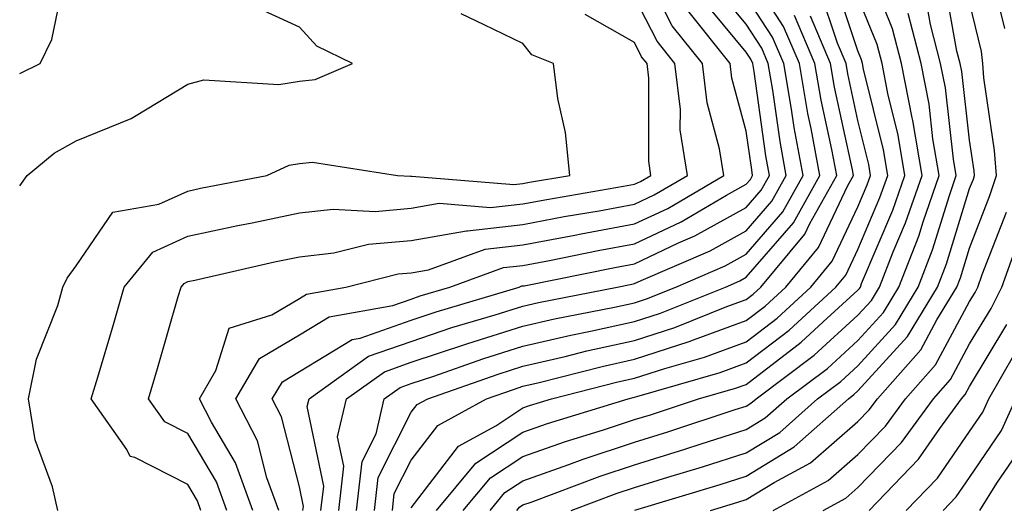
# Model space of a CAD drawing. Units: inches. Extents: x 1039763 to 1042403, y 7216058 to 7218698.
# Drawn here: x 1039763 to 1039851, y 7218402 to 7218446 of the extents above; entities that cross this region are included whole.
import ezdxf

# ---------------------------------------------------------------- set-up
doc = ezdxf.new("R2010")
doc.units = ezdxf.units.IN
doc.header["$MEASUREMENT"] = 0
doc.layers.add('Contour_10397216', color=7, linetype='Continuous', true_color=0x9b8810)

msp = doc.modelspace()

# ---------------------------------------------------------------- linework, layer by layer
at = {"layer": 'Contour_10397216'}
for points in [[(1039783.87, 7218401.92, 3016), (1039782.308, 7218406.178, 3016), (1039780.159, 7218409.811, 3016), (1039779.085, 7218411.92, 3016), (1039780.569, 7218414.44, 3016), (1039781.741, 7218418.229, 3016), (1039785.569, 7218419.44, 3016), (1039788.05, 7218420.904, 3016), (1039788.675, 7218421.295, 3016), (1039792.191, 7218421.92, 3016), (1039796.878, 7218423.092, 3016), (1039798.05, 7218423.19, 3016), (1039799.593, 7218423.463, 3016), (1039804.671, 7218425.299, 3016), (1039808.05, 7218425.69, 3016), (1039812.698, 7218426.568, 3016), (1039813.284, 7218426.686, 3016), (1039818.05, 7218427.565, 3016), (1039821.019, 7218428.951, 3016), (1039826.038, 7218431.92, 3016), (1039825.667, 7218434.303, 3016), (1039824.554, 7218438.424, 3016), (1039824.144, 7218441.92, 3016), (1039821.429, 7218445.299, 3016), (1039818.128, 7218451.842, 3016)], [(1039763, 7218441.026, 3021), (1039764.827, 7218441.92, 3021), (1039765.882, 7218444.088, 3021), (1039767.327, 7218451.197, 3021)], [(1039805.12, 7218401.92, 3005), (1039806.448, 7218403.522, 3005), (1039808.05, 7218404.576, 3005), (1039812.151, 7218406.022, 3005), (1039813.46, 7218406.51, 3005), (1039818.05, 7218408.033, 3005), (1039821.019, 7218408.951, 3005), (1039827.073, 7218410.943, 3005), (1039828.05, 7218411.256, 3005), (1039828.46, 7218411.51, 3005), (1039828.929, 7218411.92, 3005), (1039834.144, 7218415.826, 3005), (1039838.05, 7218419.401, 3005), (1039839.261, 7218420.709, 3005), (1039839.984, 7218421.92, 3005), (1039841.214, 7218425.084, 3005), (1039842.308, 7218427.662, 3005), (1039843.792, 7218431.92, 3005), (1039842.952, 7218436.822, 3005), (1039842.894, 7218437.076, 3005), (1039841.956, 7218441.92, 3005), (1039841.155, 7218445.026, 3005), (1039838.616, 7218451.354, 3005)], [(1039793.167, 7218401.92, 3011), (1039793.655, 7218406.315, 3011), (1039794.905, 7218408.776, 3011), (1039795.628, 7218411.92, 3011), (1039797.054, 7218412.916, 3011), (1039798.05, 7218413.287, 3011), (1039800.081, 7218413.951, 3011), (1039804.476, 7218415.494, 3011), (1039808.05, 7218416.627, 3011), (1039812.347, 7218417.623, 3011), (1039814.105, 7218417.975, 3011), (1039818.05, 7218418.834, 3011), (1039820.374, 7218419.596, 3011), (1039826.194, 7218421.92, 3011), (1039827.484, 7218422.486, 3011), (1039828.05, 7218422.799, 3011), (1039832.288, 7218427.682, 3011), (1039834.651, 7218431.92, 3011), (1039833.87, 7218436.1, 3011), (1039833.577, 7218437.447, 3011), (1039832.816, 7218441.92, 3011), (1039831.39, 7218445.26, 3011), (1039828.05, 7218450.436, 3011)], [(1039851.194, 7218445.065, 3000), (1039850.003, 7218449.967, 3000)], [(1039789.964, 7218401.92, 3013), (1039790.218, 7218404.088, 3013), (1039788.734, 7218411.236, 3013), (1039788.909, 7218411.92, 3013), (1039794.241, 7218415.729, 3013), (1039798.05, 7218417.057, 3013), (1039801.683, 7218418.287, 3013), (1039805.569, 7218419.44, 3013), (1039808.05, 7218420.221, 3013), (1039809.437, 7218420.533, 3013), (1039816.507, 7218421.92, 3013), (1039817.796, 7218422.174, 3013), (1039818.05, 7218422.233, 3013), (1039818.636, 7218422.506, 3013), (1039824.808, 7218425.162, 3013), (1039828.05, 7218426.959, 3013), (1039830.355, 7218429.615, 3013), (1039831.624, 7218431.92, 3013), (1039831.077, 7218434.947, 3013), (1039830.433, 7218439.537, 3013), (1039830.023, 7218441.92, 3013), (1039829.437, 7218443.307, 3013), (1039828.05, 7218445.455, 3013), (1039825.12, 7218448.99, 3013)], [(1039800.316, 7218401.92, 3007), (1039803.831, 7218406.139, 3007), (1039808.05, 7218408.932, 3007), (1039810.257, 7218409.713, 3007), (1039817.464, 7218411.92, 3007), (1039817.933, 7218412.037, 3007), (1039818.05, 7218412.057, 3007), (1039818.265, 7218412.135, 3007), (1039825.706, 7218414.264, 3007), (1039828.05, 7218415.123, 3007), (1039831.898, 7218418.072, 3007), (1039836.077, 7218421.92, 3007), (1039836.976, 7218422.994, 3007), (1039838.05, 7218425.279, 3007), (1039840.023, 7218429.947, 3007), (1039840.726, 7218431.92, 3007), (1039840.335, 7218434.205, 3007), (1039838.558, 7218441.412, 3007), (1039838.46, 7218441.92, 3007), (1039838.382, 7218442.252, 3007), (1039838.05, 7218443.072, 3007), (1039835.843, 7218449.713, 3007)], [(1039818.089, 7218401.959, 3002), (1039825.726, 7218404.244, 3002), (1039828.05, 7218404.986, 3002), (1039832.347, 7218407.623, 3002), (1039837.191, 7218411.92, 3002), (1039837.679, 7218412.291, 3002), (1039838.05, 7218412.623, 3002), (1039842.484, 7218417.486, 3002), (1039845.179, 7218421.92, 3002), (1039845.98, 7218423.99, 3002), (1039848.05, 7218430.748, 3002), (1039848.382, 7218431.588, 3002), (1039848.48, 7218431.92, 3002), (1039848.46, 7218432.33, 3002), (1039848.05, 7218435.084, 3002), (1039847.347, 7218441.217, 3002), (1039847.21, 7218441.92, 3002), (1039846.917, 7218443.053, 3002), (1039845.726, 7218449.596, 3002)], [(1039798.05, 7218402.154, 3008), (1039802.288, 7218407.682, 3008), (1039805.628, 7218409.498, 3008), (1039808.05, 7218411.1, 3008), (1039808.655, 7218411.315, 3008), (1039810.628, 7218411.92, 3008), (1039816.546, 7218413.424, 3008), (1039818.05, 7218413.756, 3008), (1039820.765, 7218414.635, 3008), (1039824.319, 7218415.651, 3008), (1039828.05, 7218417.018, 3008), (1039830.823, 7218419.147, 3008), (1039833.831, 7218421.92, 3008), (1039835.745, 7218424.225, 3008), (1039838.05, 7218429.108, 3008), (1039838.89, 7218431.08, 3008), (1039839.183, 7218431.92, 3008), (1039839.026, 7218432.897, 3008), (1039838.05, 7218436.842, 3008), (1039837.151, 7218441.022, 3008), (1039836.995, 7218441.92, 3008), (1039836.214, 7218443.756, 3008), (1039834.632, 7218448.502, 3008)], [(1039763, 7218430.968, 3020), (1039763.655, 7218431.92, 3020), (1039766.077, 7218433.893, 3020), (1039768.05, 7218435.006, 3020), (1039772.972, 7218436.998, 3020), (1039773.421, 7218437.291, 3020), (1039778.05, 7218440.084, 3020), (1039779.495, 7218440.475, 3020), (1039786.194, 7218440.065, 3020), (1039788.05, 7218440.358, 3020), (1039789.456, 7218440.514, 3020), (1039792.796, 7218441.92, 3020), (1039789.612, 7218443.483, 3020), (1039788.05, 7218445.201, 3020), (1039783.421, 7218447.291, 3020)], [(1039781.546, 7218401.92, 3017), (1039780.609, 7218404.479, 3017), (1039778.05, 7218408.795, 3017), (1039775.98, 7218409.85, 3017), (1039774.534, 7218411.92, 3017), (1039775.335, 7218414.635, 3017), (1039777.191, 7218421.061, 3017), (1039777.444, 7218421.92, 3017), (1039777.718, 7218422.252, 3017), (1039778.05, 7218422.408, 3017), (1039778.675, 7218422.545, 3017), (1039785.804, 7218424.166, 3017), (1039788.05, 7218424.635, 3017), (1039791.116, 7218424.986, 3017), (1039794.222, 7218425.748, 3017), (1039798.05, 7218426.08, 3017), (1039803.011, 7218426.959, 3017), (1039803.089, 7218426.959, 3017), (1039808.05, 7218427.526, 3017), (1039811.741, 7218428.229, 3017), (1039814.886, 7218428.756, 3017), (1039818.05, 7218429.342, 3017), (1039819.808, 7218430.162, 3017), (1039822.776, 7218431.92, 3017), (1039822.132, 7218436.002, 3017), (1039822.151, 7218437.818, 3017), (1039821.663, 7218441.92, 3017), (1039820.062, 7218443.932, 3017), (1039818.05, 7218447.897, 3017)], [(1039788.362, 7218401.92, 3014), (1039788.401, 7218402.272, 3014), (1039788.05, 7218404.029, 3014), (1039786.429, 7218410.299, 3014), (1039785.609, 7218411.92, 3014), (1039786.526, 7218413.443, 3014), (1039788.05, 7218414.361, 3014), (1039792.757, 7218417.213, 3014), (1039793.48, 7218417.35, 3014), (1039798.05, 7218418.951, 3014), (1039800.276, 7218419.693, 3014), (1039807.718, 7218421.92, 3014), (1039807.952, 7218422.018, 3014), (1039808.05, 7218422.018, 3014), (1039808.167, 7218422.037, 3014), (1039816.292, 7218423.678, 3014), (1039818.05, 7218424.01, 3014), (1039821.995, 7218425.865, 3014), (1039823.46, 7218426.51, 3014), (1039828.05, 7218429.049, 3014), (1039829.378, 7218430.592, 3014), (1039830.12, 7218431.92, 3014), (1039829.808, 7218433.678, 3014), (1039828.753, 7218441.217, 3014), (1039828.636, 7218441.92, 3014), (1039828.46, 7218442.33, 3014), (1039828.05, 7218442.955, 3014), (1039823.987, 7218447.858, 3014)], [(1039791.566, 7218401.92, 3012), (1039792.015, 7218405.885, 3012), (1039791.468, 7218408.502, 3012), (1039792.269, 7218411.92, 3012), (1039795.648, 7218414.322, 3012), (1039798.05, 7218415.182, 3012), (1039802.933, 7218416.803, 3012), (1039803.109, 7218416.861, 3012), (1039808.05, 7218418.424, 3012), (1039810.882, 7218419.088, 3012), (1039816.253, 7218420.123, 3012), (1039818.05, 7218420.514, 3012), (1039819.105, 7218420.865, 3012), (1039821.741, 7218421.92, 3012), (1039826.155, 7218423.815, 3012), (1039828.05, 7218424.869, 3012), (1039831.312, 7218428.658, 3012), (1039833.148, 7218431.92, 3012), (1039832.347, 7218436.217, 3012), (1039832.112, 7218437.858, 3012), (1039831.409, 7218441.92, 3012), (1039830.413, 7218444.283, 3012), (1039828.05, 7218447.936, 3012)], [(1039802.718, 7218401.92, 3006), (1039805.14, 7218404.83, 3006), (1039808.05, 7218406.744, 3006), (1039811.878, 7218408.092, 3006), (1039815.276, 7218409.147, 3006), (1039818.05, 7218410.065, 3006), (1039819.476, 7218410.494, 3006), (1039823.773, 7218411.92, 3006), (1039827.093, 7218412.877, 3006), (1039828.05, 7218413.209, 3006), (1039832.972, 7218416.998, 3006), (1039834.944, 7218418.815, 3006), (1039838.05, 7218421.647, 3006), (1039838.187, 7218421.783, 3006), (1039838.265, 7218421.92, 3006), (1039838.382, 7218422.252, 3006), (1039841.175, 7218428.795, 3006), (1039842.249, 7218431.92, 3006), (1039841.644, 7218435.514, 3006), (1039840.726, 7218439.244, 3006), (1039840.218, 7218441.92, 3006), (1039839.769, 7218443.639, 3006), (1039838.05, 7218447.916, 3006)], [(1039812.386, 7218401.92, 3003), (1039816.507, 7218403.463, 3003), (1039818.05, 7218403.971, 3003), (1039821.019, 7218404.889, 3003), (1039824.144, 7218405.826, 3003), (1039828.05, 7218407.076, 3003), (1039831.058, 7218408.912, 3003), (1039834.437, 7218411.92, 3003), (1039836.507, 7218413.463, 3003), (1039838.05, 7218414.869, 3003), (1039841.409, 7218418.561, 3003), (1039843.441, 7218421.92, 3003), (1039844.73, 7218425.24, 3003), (1039846.234, 7218430.104, 3003), (1039846.859, 7218431.92, 3003), (1039846.605, 7218433.365, 3003), (1039845.882, 7218439.752, 3003), (1039845.452, 7218441.92, 3003), (1039844.534, 7218445.436, 3003), (1039844.085, 7218447.955, 3003)], [(1039824.847, 7218401.92, 3001), (1039827.308, 7218402.662, 3001), (1039828.05, 7218402.897, 3001), (1039830.55, 7218404.42, 3001), (1039833.792, 7218406.178, 3001), (1039838.05, 7218409.869, 3001), (1039839.046, 7218410.924, 3001), (1039839.788, 7218411.92, 3001), (1039843.675, 7218416.295, 3001), (1039845.12, 7218418.99, 3001), (1039846.917, 7218421.92, 3001), (1039847.23, 7218422.74, 3001), (1039848.05, 7218425.416, 3001), (1039849.866, 7218430.104, 3001), (1039850.452, 7218431.92, 3001), (1039850.276, 7218434.147, 3001), (1039849.319, 7218440.651, 3001), (1039849.222, 7218441.92, 3001), (1039849.124, 7218442.994, 3001), (1039848.05, 7218447.428, 3001)], [(1039766.429, 7218401.92, 3019), (1039765.941, 7218404.029, 3019), (1039764.378, 7218408.248, 3019), (1039763.792, 7218411.92, 3019), (1039764.495, 7218415.475, 3019), (1039766.409, 7218420.279, 3019), (1039766.859, 7218421.92, 3019), (1039767.249, 7218422.721, 3019), (1039768.05, 7218423.815, 3019), (1039771.351, 7218428.619, 3019), (1039775.472, 7218429.342, 3019), (1039778.05, 7218430.514, 3019), (1039779.202, 7218430.768, 3019), (1039785.12, 7218431.92, 3019), (1039787.132, 7218432.838, 3019), (1039788.05, 7218432.975, 3019), (1039789.222, 7218433.092, 3019), (1039796.819, 7218431.92, 3019), (1039797.991, 7218431.861, 3019), (1039798.109, 7218431.861, 3019), (1039807.23, 7218431.1, 3019), (1039808.05, 7218431.197, 3019), (1039808.655, 7218431.315, 3019), (1039812.249, 7218431.92, 3019), (1039811.878, 7218435.748, 3019), (1039811.175, 7218438.795, 3019), (1039810.804, 7218441.92, 3019), (1039808.851, 7218442.721, 3019), (1039808.05, 7218443.736, 3019), (1039804.573, 7218445.397, 3019), (1039802.523, 7218446.393, 3019)], [(1039786.194, 7218401.92, 3015), (1039785.12, 7218404.85, 3015), (1039784.28, 7218408.151, 3015), (1039782.347, 7218411.92, 3015), (1039784.456, 7218415.514, 3015), (1039788.05, 7218417.643, 3015), (1039790.706, 7218419.264, 3015), (1039796.409, 7218420.279, 3015), (1039798.05, 7218420.846, 3015), (1039798.851, 7218421.119, 3015), (1039801.526, 7218421.92, 3015), (1039806.312, 7218423.658, 3015), (1039808.05, 7218423.854, 3015), (1039810.433, 7218424.303, 3015), (1039814.788, 7218425.182, 3015), (1039818.05, 7218425.787, 3015), (1039822.21, 7218427.76, 3015), (1039826.273, 7218430.143, 3015), (1039828.05, 7218431.119, 3015), (1039828.421, 7218431.549, 3015), (1039828.616, 7218431.92, 3015), (1039828.538, 7218432.408, 3015), (1039828.05, 7218435.865, 3015), (1039826.761, 7218440.631, 3015), (1039826.605, 7218441.92, 3015), (1039822.816, 7218446.686, 3015)], [(1039807.523, 7218401.92, 3004), (1039807.757, 7218402.213, 3004), (1039808.05, 7218402.408, 3004), (1039808.792, 7218402.662, 3004), (1039814.984, 7218404.986, 3004), (1039818.05, 7218406.002, 3004), (1039822.562, 7218407.408, 3004), (1039824.007, 7218407.877, 3004), (1039828.05, 7218409.166, 3004), (1039829.749, 7218410.221, 3004), (1039831.683, 7218411.92, 3004), (1039835.335, 7218414.635, 3004), (1039838.05, 7218417.135, 3004), (1039840.335, 7218419.635, 3004), (1039841.722, 7218421.92, 3004), (1039843.499, 7218426.471, 3004), (1039843.89, 7218427.76, 3004), (1039845.316, 7218431.92, 3004), (1039844.769, 7218435.201, 3004), (1039844.417, 7218438.287, 3004), (1039843.714, 7218441.92, 3004), (1039842.542, 7218446.412, 3004)], [(1039779.222, 7218401.92, 3018), (1039778.909, 7218402.779, 3018), (1039778.05, 7218404.244, 3018), (1039773.304, 7218406.666, 3018), (1039772.894, 7218406.764, 3018), (1039772.581, 7218407.389, 3018), (1039769.398, 7218411.92, 3018), (1039769.984, 7218413.854, 3018), (1039771.39, 7218418.58, 3018), (1039772.366, 7218421.92, 3018), (1039774.925, 7218425.045, 3018), (1039778.05, 7218426.471, 3018), (1039782.542, 7218427.428, 3018), (1039783.812, 7218427.682, 3018), (1039788.05, 7218428.561, 3018), (1039791.077, 7218428.893, 3018), (1039794.827, 7218428.697, 3018), (1039798.05, 7218428.971, 3018), (1039800.55, 7218429.42, 3018), (1039805.159, 7218429.029, 3018), (1039808.05, 7218429.361, 3018), (1039810.198, 7218429.772, 3018), (1039817.073, 7218430.943, 3018), (1039818.05, 7218431.119, 3018), (1039818.597, 7218431.373, 3018), (1039819.515, 7218431.92, 3018), (1039819.319, 7218433.19, 3018), (1039819.339, 7218440.631, 3018), (1039819.183, 7218441.92, 3018), (1039818.675, 7218442.545, 3018), (1039818.05, 7218443.815, 3018), (1039813.636, 7218446.334, 3018)], [(1039794.769, 7218401.92, 3010), (1039795.101, 7218404.869, 3010), (1039798.05, 7218410.709, 3010), (1039798.577, 7218411.393, 3010), (1039799.534, 7218411.92, 3010), (1039805.843, 7218414.127, 3010), (1039808.05, 7218414.83, 3010), (1039811.839, 7218415.709, 3010), (1039813.773, 7218416.197, 3010), (1039818.05, 7218417.135, 3010), (1039821.663, 7218418.307, 3010), (1039826.312, 7218420.182, 3010), (1039828.05, 7218420.807, 3010), (1039828.675, 7218421.295, 3010), (1039829.359, 7218421.92, 3010), (1039833.304, 7218426.666, 3010), (1039833.753, 7218427.623, 3010), (1039836.155, 7218431.92, 3010), (1039835.726, 7218434.244, 3010), (1039834.769, 7218438.639, 3010), (1039834.202, 7218441.92, 3010), (1039832.366, 7218446.236, 3010)], [(1039796.37, 7218401.92, 3009), (1039796.526, 7218403.443, 3009), (1039798.05, 7218406.432, 3009), (1039800.433, 7218409.537, 3009), (1039804.788, 7218411.92, 3009), (1039807.21, 7218412.76, 3009), (1039808.05, 7218413.033, 3009), (1039809.495, 7218413.365, 3009), (1039815.159, 7218414.811, 3009), (1039818.05, 7218415.455, 3009), (1039822.933, 7218417.037, 3009), (1039823.323, 7218417.193, 3009), (1039828.05, 7218418.912, 3009), (1039829.749, 7218420.221, 3009), (1039831.605, 7218421.92, 3009), (1039834.515, 7218425.455, 3009), (1039837.151, 7218431.022, 3009), (1039837.659, 7218431.92, 3009), (1039837.562, 7218432.408, 3009), (1039835.96, 7218439.83, 3009), (1039835.589, 7218441.92, 3009), (1039833.792, 7218446.178, 3009)], [(1039830.452, 7218401.92, 3000), (1039835.374, 7218404.596, 3000), (1039838.05, 7218406.92, 3000), (1039840.511, 7218409.459, 3000), (1039842.308, 7218411.92, 3000), (1039845.003, 7218414.967, 3000), (1039848.05, 7218420.631, 3000), (1039848.538, 7218421.432, 3000), (1039848.792, 7218421.92, 3000), (1039849.183, 7218423.053, 3000), (1039851.351, 7218428.619, 3000)], [(1039834.944, 7218401.92, 2999), (1039836.956, 7218403.014, 2999), (1039838.05, 7218403.971, 2999), (1039841.956, 7218408.014, 2999), (1039844.808, 7218411.92, 2999), (1039846.331, 7218413.639, 2999), (1039848.05, 7218416.822, 2999), (1039849.964, 7218420.006, 2999), (1039850.941, 7218421.92, 2999), (1039852.542, 7218426.412, 2999)], [(1039839.066, 7218401.92, 2998), (1039843.46, 7218406.51, 2998), (1039845.374, 7218409.244, 2998), (1039847.327, 7218411.92, 2998), (1039847.659, 7218412.311, 2998), (1039848.05, 7218413.014, 2998), (1039851.39, 7218418.58, 2998)], [(1039842.366, 7218401.92, 2997), (1039845.159, 7218404.811, 2997), (1039848.05, 7218408.99, 2997), (1039849.241, 7218410.729, 2997), (1039849.769, 7218411.92, 2997), (1039852.112, 7218415.983, 2997)], [(1039845.667, 7218401.92, 2996), (1039846.839, 7218403.131, 2996), (1039848.05, 7218404.869, 2996), (1039850.901, 7218409.068, 2996), (1039852.191, 7218411.92, 2996)], [(1039848.968, 7218401.92, 2995), (1039850.491, 7218404.361, 2995), (1039852.562, 7218407.408, 2995)]]:
    msp.add_polyline3d(points, dxfattribs=at)

doc.saveas('drawing.dxf')
